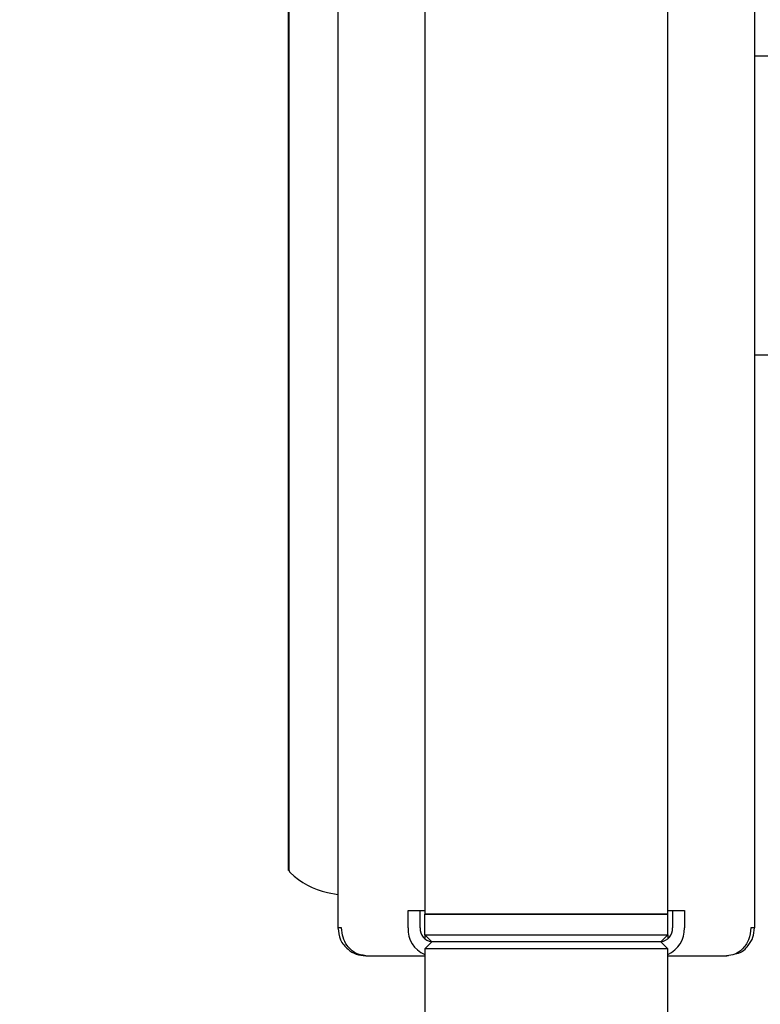
# Model space of a CAD drawing. Units: millimetres. Extents: x 11 to 419, y 1 to 296.
# Drawn here: x 50 to 54, y 260 to 265 of the extents above; entities that cross this region are included whole.
import ezdxf

# ---------------------------------------------------------------- set-up
doc = ezdxf.new("R2010")
doc.units = ezdxf.units.MM

msp = doc.modelspace()

# ---------------------------------------------------------------- linework, layer by layer
at = {"color": 7, "linetype": 'Continuous', "lineweight": 25}
for p, q in [((51.854028, 266.451308), (51.854028, 260.384642)), ((53.854028, 266.451308), (53.854028, 260.384642)), ((52.270695, 266.384642), (52.270695, 260.451308)), ((53.437362, 260.451308), (53.437362, 266.384642)), ((51.617362, 260.727472), (51.617362, 266.160805)), ((51.620695, 260.727472), (51.620695, 266.160805)), ((53.920695, 264.567975), (53.854028, 264.567975)), ((53.854028, 263.134642), (53.920695, 263.134642)), ((51.617362, 260.659571), (51.617362, 260.727472)), ((51.620695, 260.659571), (51.620695, 260.727472)), ((51.617362, 260.659571), (51.620695, 260.659571)), ((51.803439, 260.554892), (51.854028, 260.544139)), ((52.190538, 260.467975), (52.270695, 260.467975)), ((52.190538, 260.384642), (52.190538, 260.467975)), ((52.248273, 260.384642), (52.248273, 260.467975)), ((52.270695, 260.451308), (53.214051, 260.451308)), ((53.437362, 260.451308), (52.270695, 260.451308)), ((52.270695, 260.351308), (52.270695, 260.451308)), ((53.214051, 260.451308), (53.437362, 260.451308)), ((53.437362, 260.467975), (53.517518, 260.467975)), ((53.437362, 260.351308), (53.437362, 260.451308)), ((53.459783, 260.467975), (53.459783, 260.384642)), ((53.517518, 260.467975), (53.517518, 260.384642)), ((51.871892, 260.384642), (51.854028, 260.384642)), ((52.270695, 260.351308), (53.437362, 260.351308)), ((52.270695, 260.351308), (52.304028, 260.317975)), ((52.270695, 260.351308), (52.270695, 260.3319)), ((53.437362, 260.351308), (53.404028, 260.317975)), ((53.437362, 260.351308), (53.437362, 260.3319)), ((53.854028, 260.384642), (53.836165, 260.384642)), ((52.304028, 260.317975), (52.270695, 260.284642)), ((53.404028, 260.317975), (52.304028, 260.317975)), ((53.437362, 260.284642), (53.404028, 260.317975)), ((52.270695, 260.284642), (52.270695, 259.651308)), ((53.437362, 260.284642), (52.270695, 260.284642)), ((53.437362, 259.651308), (53.437362, 260.284642)), ((51.987362, 260.251308), (51.988225, 260.251308)), ((51.988225, 260.251308), (52.270695, 260.251308)), ((53.437362, 260.251308), (53.719832, 260.251308)), ((53.719832, 260.251308), (53.720695, 260.251308)), ((53.720695, 260.251308), (53.728227, 260.252992))]:
    msp.add_line(p, q, dxfattribs=at)
for centre, radius, start, end in [((69.053728, 238.001308), 26.666667, 90, 180), ((69.053728, 238.001308), 26, 90, 173.294757), ((69.053728, 238.001308), 25.133333, 90, 170.8023792), ((69.053728, 238.001308), 25, 90, 170.391785), ((51.634028, 260.659571), 0.013333, 180, 225.955259), ((51.879673, 260.913546), 0.366667, 225.955259, 258), ((52.320859, 260.37815), 0.130482, 177.148368, 247.390539), ((52.311103, 260.380574), 0.062961, 176.295534, 263.510854), ((53.396954, 260.380574), 0.062961, 276.489146, 3.704466), ((53.384397, 260.379919), 0.133205, 293.429289, 2.031804)]:
    msp.add_arc(centre, radius, start, end, dxfattribs=at)
for points, knots in [([(51.854028, 260.384642), (51.856543, 260.365077), (51.861572, 260.325947), (51.897281, 260.282125), (51.941231, 260.255966), (51.971985, 260.252861), (51.987362, 260.251308)], [0, 0, 0, 0, 0.27961898, 0.55923794, 0.77961896, 1, 1, 1, 1]), ([(51.988225, 260.251308), (51.9712, 260.253823), (51.937152, 260.258852), (51.898976, 260.294561), (51.876115, 260.338511), (51.8733, 260.369265), (51.871892, 260.384642)], [0, 0, 0, 0, 0.27961898, 0.55923794, 0.77961896, 1, 1, 1, 1]), ([(53.836165, 260.384642), (53.833907, 260.365077), (53.829391, 260.325947), (53.798241, 260.282125), (53.759973, 260.255966), (53.733213, 260.252861), (53.719832, 260.251308)], [0, 0, 0, 0, 0.27961898, 0.55923794, 0.77961896, 1, 1, 1, 1]), ([(53.760782, 260.260269), (53.766433, 260.261272), (53.791312, 260.265691), (53.82297, 260.295209), (53.849425, 260.338365), (53.852494, 260.369216), (53.854028, 260.384642)], [0, 0, 0, 0, 0.10239144, 0.45080203, 0.725401, 1, 1, 1, 1])]:
    msp.add_open_spline(points, degree=3, knots=knots, dxfattribs=at)

doc.saveas('drawing.dxf')
